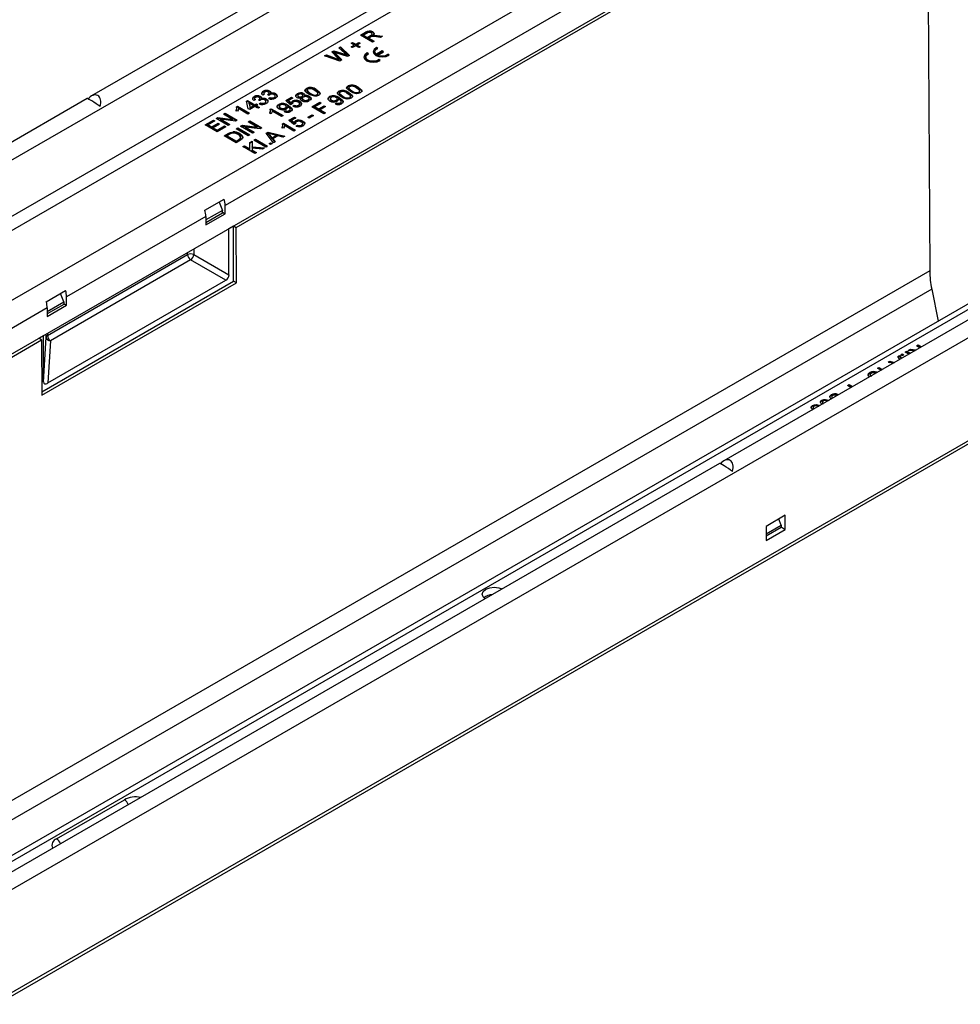
# Model space of a CAD drawing. Units: millimetres. Extents: x 56 to 3304, y 56 to 2320.
# Drawn here: x 2758 to 2975, y 1898 to 2125 of the extents above; entities that cross this region are included whole.
import ezdxf

# ---------------------------------------------------------------- set-up
doc = ezdxf.new("R2010")
doc.units = ezdxf.units.MM
doc.header["$LTSCALE"] = 8
doc.layers.add('HAURATON_PRODUCT_CONTOUR', color=7, linetype='Continuous', lineweight=25)

msp = doc.modelspace()

# ---------------------------------------------------------------- linework, layer by layer
at = {"layer": 'HAURATON_PRODUCT_CONTOUR'}
for p, q in [((2950.21, 2208.48), (2775.02, 2107.34)), ((2247.76, 1798.82), (2952.74, 2205.8)), ((2263.1, 1775.35), (2968.09, 2182.33)), ((2970.92, 2177.43), (2805.81, 2082.11)), ((2265.93, 1764.57), (2970.92, 2171.55)), ((2808.37, 2077), (2971.89, 2171.4)), ((2967.83, 2139.67), (2968.26, 2067.02)), ((2710.56, 2053.01), (2843.5, 2129.75)), ((2844.91, 2127.3), (2711.97, 2050.56)), ((3096.02, 2124.31), (2920.82, 2023.17)), ((2836.99, 2121.34), (2838.19, 2122.03)), ((2837.13, 2121.26), (2838.19, 2121.87)), ((2838.52, 2121.86), (2837.7, 2121.38)), ((2838.19, 2121.87), (2838.19, 2122.03)), ((2839.86, 2121.97), (2839.86, 2122.14)), ((3098.55, 2121.63), (2393.56, 1714.65)), ((2834.83, 2119.53), (2835.15, 2119.71)), ((2835.58, 2119.1), (2834.83, 2119.53)), ((2834.98, 2119.44), (2835.15, 2119.55)), ((2835.15, 2119.71), (2835.9, 2119.28)), ((2835.15, 2119.55), (2835.15, 2119.71)), ((2835.15, 2119.55), (2835.9, 2119.12)), ((2835.9, 2119.28), (2836.64, 2119.71)), ((2835.9, 2119.12), (2836.64, 2119.55)), ((2836.96, 2119.53), (2836.21, 2119.1)), ((2836.64, 2119.71), (2836.96, 2119.53)), ((2836.64, 2119.55), (2836.64, 2119.71)), ((2836.64, 2119.55), (2836.81, 2119.44)), ((2839.75, 2119.75), (2836.99, 2121.34)), ((2837.7, 2121.38), (2838.58, 2120.87)), ((2837.7, 2121.22), (2837.7, 2121.38)), ((2837.7, 2121.22), (2838.58, 2120.71)), ((2838.58, 2120.87), (2839.32, 2121.3)), ((2838.58, 2120.71), (2839.32, 2121.14)), ((2838.58, 2120.71), (2838.58, 2120.87)), ((2839.3, 2120.92), (2838.9, 2120.69)), ((2838.9, 2120.69), (2840.14, 2119.98)), ((2838.9, 2120.53), (2838.9, 2120.69)), ((2838.9, 2120.53), (2840, 2119.89)), ((2839.32, 2121.14), (2839.32, 2121.3)), ((2839.67, 2121.47), (2839.67, 2121.67)), ((2840.14, 2119.98), (2839.75, 2119.75)), ((2839.87, 2121.12), (2839.87, 2121.29)), ((2840.22, 2121.17), (2840.22, 2121.33)), ((2841.65, 2120.85), (2840.72, 2120.99)), ((2840.88, 2121.28), (2842.1, 2121.11)), ((2840.88, 2121.12), (2840.88, 2121.28)), ((2840.88, 2121.12), (2841.87, 2120.98)), ((2842.1, 2121.11), (2841.65, 2120.85)), ((3078.24, 2117.79), (2373.25, 1710.81)), ((3080.24, 2117.59), (2375.25, 1710.61)), ((2830.38, 2117.52), (2830.85, 2117.79)), ((2831.71, 2116.12), (2830.38, 2117.52)), ((2830.48, 2117.42), (2830.85, 2117.63)), ((2830.85, 2117.79), (2832.62, 2117.22)), ((2830.85, 2117.63), (2830.85, 2117.79)), ((2830.85, 2117.63), (2832.62, 2117.06)), ((2830.94, 2117.3), (2830.94, 2117.47)), ((2831.2, 2117.2), (2832.67, 2115.66)), ((2831.2, 2117.03), (2831.2, 2117.2)), ((2834.03, 2116.45), (2831.35, 2117.33)), ((2831.99, 2118.46), (2832.4, 2118.69)), ((2833.39, 2117.18), (2831.99, 2118.46)), ((2832.1, 2118.36), (2832.4, 2118.53)), ((2832.4, 2118.69), (2834.46, 2116.7)), ((2832.4, 2118.53), (2832.4, 2118.69)), ((2832.4, 2118.53), (2834.35, 2116.64)), ((2832.62, 2117.06), (2832.62, 2117.22)), ((2834.83, 2118.67), (2835.58, 2119.1)), ((2835.15, 2118.49), (2834.83, 2118.67)), ((2834.98, 2118.59), (2835.58, 2118.93)), ((2835.9, 2118.91), (2835.15, 2118.49)), ((2835.58, 2118.93), (2835.58, 2119.1)), ((2835.9, 2119.12), (2835.9, 2119.28)), ((2836.64, 2118.49), (2835.9, 2118.91)), ((2836.21, 2119.1), (2836.96, 2118.67)), ((2836.21, 2118.93), (2836.21, 2119.1)), ((2836.21, 2118.93), (2836.81, 2118.59)), ((2836.96, 2118.67), (2836.64, 2118.49)), ((2838.86, 2117.09), (2838.56, 2117.26)), ((2838.56, 2117.1), (2838.56, 2117.26)), ((2840.33, 2117.55), (2840.33, 2117.38)), ((2840.98, 2118.31), (2840.68, 2118.49)), ((2840.68, 2118.32), (2840.68, 2118.49)), ((2840.83, 2118.24), (2840.68, 2118.32)), ((2842.01, 2117.72), (2840.68, 2116.95)), ((2842.01, 2117.55), (2840.68, 2116.79)), ((2840.98, 2116.78), (2842.31, 2117.55)), ((2842.31, 2117.55), (2842.01, 2117.72)), ((2842.01, 2117.55), (2842.01, 2117.72)), ((2842.17, 2117.46), (2842.01, 2117.55)), ((2828.75, 2116.59), (2829.16, 2116.82)), ((2832.21, 2115.4), (2828.75, 2116.59)), ((2828.93, 2116.53), (2829.16, 2116.66)), ((2829.16, 2116.82), (2831.38, 2116.01)), ((2829.16, 2116.66), (2829.16, 2116.82)), ((2829.16, 2116.66), (2831.38, 2115.84)), ((2831.2, 2117.03), (2832.57, 2115.6)), ((2831.38, 2115.84), (2831.38, 2116.01)), ((2832.06, 2115.6), (2832.06, 2115.76)), ((2832.67, 2115.66), (2832.21, 2115.4)), ((2833.83, 2116.62), (2833.83, 2116.78)), ((2834.46, 2116.7), (2834.03, 2116.45)), ((2838.21, 2116.32), (2838.21, 2116.16)), ((2838.71, 2117.01), (2838.56, 2117.1)), ((2840.68, 2116.79), (2840.68, 2116.95)), ((2840.98, 2116.62), (2840.98, 2116.78)), ((2841.52, 2115.55), (2841.22, 2115.73)), ((2841.22, 2115.56), (2841.22, 2115.73)), ((2841.38, 2115.47), (2841.22, 2115.56)), ((2843.64, 2116.78), (2843.34, 2116.95)), ((2843.34, 2116.79), (2843.34, 2116.95)), ((2843.5, 2116.69), (2843.34, 2116.79)), ((2814.6, 2108.26), (2814.6, 2108.42)), ((2816.09, 2108.3), (2816.09, 2108.47)), ((2824.55, 2108.93), (2824.55, 2109.1)), ((2824.67, 2108.68), (2824.67, 2108.47)), ((2824.68, 2108.43), (2824.68, 2108.59)), ((2826.83, 2108.64), (2826.83, 2108.8)), ((2832.04, 2108.28), (2832.04, 2108.44)), ((2834.16, 2109.5), (2834.16, 2109.67)), ((2834.29, 2109.25), (2834.29, 2109.04)), ((2834.3, 2109), (2834.3, 2109.16)), ((2834.32, 2107.98), (2834.32, 2108.15)), ((2835.03, 2108.39), (2835.03, 2108.56)), ((2836.44, 2109.21), (2836.44, 2109.37)), ((2836.64, 2108.08), (2836.64, 2108.24)), ((2836.82, 2108.32), (2836.82, 2108.52)), ((2773.97, 2106.74), (2421.47, 1903.24)), ((2810.72, 2106.14), (2810.97, 2106.28)), ((2811.11, 2104.4), (2810.72, 2106.14)), ((2810.75, 2105.99), (2810.97, 2106.12)), ((2810.97, 2106.28), (2812.67, 2105.3)), ((2810.97, 2106.12), (2810.97, 2106.28)), ((2810.97, 2106.12), (2812.67, 2105.14)), ((2812.77, 2106.5), (2812.38, 2106.32)), ((2812.48, 2107.03), (2812.48, 2107.19)), ((2812.61, 2106.78), (2812.61, 2106.57)), ((2813.76, 2106.26), (2813.48, 2106.46)), ((2813.53, 2106.42), (2813.53, 2106.49)), ((2813.8, 2106.64), (2813.8, 2106.84)), ((2813.97, 2107.08), (2813.97, 2107.24)), ((2814.14, 2106.55), (2814.14, 2106.71)), ((2814.89, 2107.73), (2814.51, 2107.55)), ((2814.73, 2108), (2814.73, 2107.8)), ((2815.22, 2105.9), (2815.22, 2106.11)), ((2815.34, 2106.45), (2815.34, 2106.62)), ((2815.88, 2107.48), (2815.6, 2107.69)), ((2815.65, 2107.65), (2815.65, 2107.71)), ((2815.78, 2106.77), (2816.1, 2106.99)), ((2815.92, 2107.86), (2815.92, 2108.06)), ((2815.93, 2106.72), (2816.1, 2106.83)), ((2816.1, 2106.83), (2816.1, 2106.99)), ((2816.26, 2107.77), (2816.26, 2107.93)), ((2817.11, 2106.84), (2817.11, 2107.01)), ((2817.35, 2107.13), (2817.35, 2107.33)), ((2817.46, 2107.68), (2817.46, 2107.84)), ((2819.77, 2106.3), (2821.08, 2107.06)), ((2820.9, 2105.32), (2819.77, 2106.3)), ((2819.89, 2106.2), (2821.08, 2106.89)), ((2821.44, 2106.85), (2820.42, 2106.26)), ((2820.42, 2106.26), (2820.99, 2105.77)), ((2820.42, 2106.1), (2820.42, 2106.26)), ((2820.42, 2106.1), (2820.99, 2105.61)), ((2821.08, 2107.06), (2821.44, 2106.85)), ((2821.08, 2106.89), (2821.08, 2107.06)), ((2821.08, 2106.89), (2821.29, 2106.77)), ((2821.3, 2106), (2821.3, 2106.16)), ((2822.42, 2107.71), (2822.42, 2107.87)), ((2822.54, 2107.46), (2822.54, 2107.26)), ((2822.7, 2107.06), (2822.7, 2107.22)), ((2823, 2105.95), (2823, 2106.11)), ((2823.19, 2106.63), (2823.31, 2106.78)), ((2823.31, 2106.78), (2823.31, 2106.95)), ((2823.52, 2107.08), (2823.52, 2107.24)), ((2823.6, 2106.78), (2823.6, 2106.58)), ((2823.73, 2107.3), (2823.73, 2107.5)), ((2823.83, 2106.28), (2823.83, 2106.45)), ((2823.91, 2107.75), (2823.91, 2107.91)), ((2824.04, 2107.2), (2824.04, 2107.37)), ((2824.9, 2106.28), (2824.9, 2106.44)), ((2825.14, 2106.56), (2825.14, 2106.77)), ((2825.26, 2107.09), (2825.26, 2107.25)), ((2825.41, 2107.82), (2825.41, 2107.98)), ((2825.78, 2104.83), (2827.62, 2105.89)), ((2827.02, 2107.5), (2827.02, 2107.67)), ((2827.2, 2107.75), (2827.2, 2107.95)), ((2827.62, 2105.89), (2827.94, 2105.71)), ((2827.62, 2105.73), (2827.62, 2105.89)), ((2829.88, 2107.03), (2829.88, 2107.2)), ((2830.03, 2106.77), (2830.03, 2106.56)), ((2830.32, 2106.21), (2830.32, 2106.37)), ((2831.41, 2106.2), (2831.41, 2106.37)), ((2831.64, 2106.48), (2831.64, 2106.68)), ((2831.89, 2106.53), (2831.89, 2106.69)), ((2832.13, 2106.8), (2832.13, 2106.97)), ((2832.17, 2108.02), (2832.17, 2107.82)), ((2832.18, 2107.77), (2832.18, 2107.94)), ((2832.55, 2105.86), (2832.55, 2106.07)), ((2832.91, 2107.17), (2832.91, 2107.33)), ((2834.52, 2106.85), (2834.52, 2107.01)), ((2834.7, 2107.09), (2834.7, 2107.3)), ((2808.66, 2103.82), (2808.34, 2104)), ((2808.41, 2104.84), (2808.64, 2104.97)), ((2808.44, 2104.7), (2808.64, 2104.81)), ((2808.49, 2104.34), (2808.49, 2104.54)), ((2808.64, 2104.97), (2811.39, 2103.38)), ((2808.64, 2104.81), (2808.64, 2104.97)), ((2808.64, 2104.81), (2811.25, 2103.3)), ((2811.04, 2103.18), (2808.89, 2104.42)), ((2811.46, 2104.2), (2811.11, 2104.4)), ((2811.32, 2105.51), (2811.32, 2105.67)), ((2811.32, 2105.67), (2811.55, 2104.65)), ((2812.31, 2105.1), (2811.32, 2105.67)), ((2811.32, 2105.51), (2811.55, 2104.49)), ((2812.67, 2104.89), (2811.46, 2104.2)), ((2811.55, 2104.65), (2812.31, 2105.1)), ((2811.55, 2104.49), (2812.31, 2104.93)), ((2811.55, 2104.49), (2811.55, 2104.65)), ((2812.31, 2104.93), (2812.31, 2105.1)), ((2812.67, 2105.3), (2813.02, 2105.5)), ((2812.67, 2105.14), (2813.02, 2105.34)), ((2812.67, 2105.14), (2812.67, 2105.3)), ((2813.34, 2104.5), (2812.67, 2104.89)), ((2813.02, 2105.5), (2813.37, 2105.3)), ((2813.02, 2105.34), (2813.02, 2105.5)), ((2813.02, 2105.34), (2813.23, 2105.22)), ((2813.37, 2105.3), (2813.02, 2105.1)), ((2813.02, 2105.1), (2813.69, 2104.71)), ((2813.02, 2104.93), (2813.02, 2105.1)), ((2813.02, 2104.93), (2813.55, 2104.63)), ((2813.69, 2104.71), (2813.34, 2104.5)), ((2813.66, 2105.55), (2813.98, 2105.77)), ((2813.81, 2105.49), (2813.98, 2105.61)), ((2813.98, 2105.61), (2813.98, 2105.77)), ((2814.99, 2105.62), (2814.99, 2105.78)), ((2816.19, 2104.27), (2816.41, 2104.4)), ((2816.22, 2104.13), (2816.41, 2104.24)), ((2816.27, 2103.77), (2816.27, 2103.97)), ((2816.41, 2104.4), (2819.17, 2102.81)), ((2816.41, 2104.24), (2816.41, 2104.4)), ((2816.41, 2104.24), (2819.03, 2102.73)), ((2818.82, 2102.61), (2816.67, 2103.85)), ((2818.14, 2105.24), (2818.14, 2105.4)), ((2818.29, 2104.97), (2818.29, 2104.77)), ((2818.59, 2104.41), (2818.59, 2104.58)), ((2819.42, 2103.73), (2819.74, 2103.95)), ((2819.57, 2103.67), (2819.74, 2103.79)), ((2819.67, 2104.41), (2819.67, 2104.57)), ((2819.74, 2103.79), (2819.74, 2103.95)), ((2819.9, 2104.68), (2819.9, 2104.89)), ((2820.16, 2104.73), (2820.16, 2104.9)), ((2820.39, 2105.01), (2820.39, 2105.17)), ((2820.59, 2103.79), (2820.59, 2103.95)), ((2820.81, 2104.07), (2820.81, 2104.27)), ((2821.29, 2105.5), (2820.9, 2105.32)), ((2820.99, 2105.61), (2820.99, 2105.77)), ((2821.28, 2105.62), (2821.28, 2105.5)), ((2821.44, 2104.97), (2821.75, 2105.2)), ((2821.59, 2104.92), (2821.75, 2105.03)), ((2821.75, 2105.03), (2821.75, 2105.2)), ((2822.75, 2105.04), (2822.75, 2105.2)), ((2822.99, 2105.32), (2822.99, 2105.52)), ((2823.43, 2105.45), (2823.43, 2105.62)), ((2828.54, 2103.24), (2825.78, 2104.83)), ((2825.93, 2104.75), (2827.62, 2105.73)), ((2827.94, 2105.71), (2826.49, 2104.87)), ((2826.49, 2104.87), (2827.37, 2104.36)), ((2826.49, 2104.71), (2826.49, 2104.87)), ((2826.49, 2104.71), (2827.37, 2104.2)), ((2827.37, 2104.36), (2828.61, 2105.08)), ((2827.37, 2104.2), (2828.61, 2104.91)), ((2827.37, 2104.2), (2827.37, 2104.36)), ((2827.62, 2105.73), (2827.8, 2105.63)), ((2828.93, 2104.89), (2827.69, 2104.18)), ((2827.69, 2104.18), (2828.93, 2103.46)), ((2827.69, 2104.01), (2827.69, 2104.18)), ((2827.69, 2104.01), (2828.79, 2103.38)), ((2828.61, 2105.08), (2828.93, 2104.89)), ((2828.61, 2104.91), (2828.61, 2105.08)), ((2828.61, 2104.91), (2828.79, 2104.81)), ((2831.16, 2105.52), (2831.48, 2105.75)), ((2831.31, 2105.47), (2831.48, 2105.59)), ((2831.48, 2105.59), (2831.48, 2105.75)), ((2832.33, 2105.59), (2832.33, 2105.75)), ((2801.18, 2100.67), (2803.12, 2101.79)), ((2801.32, 2100.59), (2803.12, 2101.63)), ((2803.44, 2101.61), (2801.88, 2100.71)), ((2803.12, 2101.79), (2803.44, 2101.61)), ((2803.12, 2101.63), (2803.12, 2101.79)), ((2803.12, 2101.63), (2803.3, 2101.52)), ((2803.72, 2102.14), (2804.13, 2102.37)), ((2806.48, 2100.54), (2803.72, 2102.14)), ((2803.86, 2102.06), (2804.13, 2102.21)), ((2804.13, 2102.37), (2807.51, 2101.95)), ((2804.13, 2102.21), (2804.13, 2102.37)), ((2804.13, 2102.21), (2807.51, 2101.79)), ((2804.81, 2101.96), (2806.87, 2100.77)), ((2808.19, 2101.53), (2804.81, 2101.96)), ((2804.81, 2101.79), (2804.81, 2101.96)), ((2804.81, 2101.79), (2806.73, 2100.69)), ((2805.45, 2103.14), (2805.84, 2103.36)), ((2807.51, 2101.95), (2805.45, 2103.14)), ((2805.6, 2103.06), (2805.84, 2103.2)), ((2805.84, 2103.36), (2808.6, 2101.77)), ((2805.84, 2103.2), (2805.84, 2103.36)), ((2805.84, 2103.2), (2808.46, 2101.69)), ((2807.51, 2101.79), (2807.51, 2101.95)), ((2808.6, 2101.77), (2808.19, 2101.53)), ((2811.39, 2103.38), (2811.04, 2103.18)), ((2811.11, 2101.34), (2811.5, 2101.57)), ((2813.17, 2100.15), (2811.11, 2101.34)), ((2811.25, 2101.26), (2811.5, 2101.4)), ((2811.5, 2101.57), (2814.26, 2099.97)), ((2811.5, 2101.4), (2811.5, 2101.57)), ((2811.5, 2101.4), (2814.12, 2099.89)), ((2816.44, 2103.24), (2816.11, 2103.43)), ((2819.17, 2102.81), (2818.82, 2102.61)), ((2820.48, 2101.73), (2821.79, 2102.48)), ((2821.61, 2100.75), (2820.48, 2101.73)), ((2820.59, 2101.63), (2821.79, 2102.32)), ((2822.14, 2102.28), (2821.12, 2101.69)), ((2821.12, 2101.69), (2821.7, 2101.2)), ((2821.12, 2101.53), (2821.12, 2101.69)), ((2821.12, 2101.53), (2821.7, 2101.03)), ((2821.79, 2102.48), (2822.14, 2102.28)), ((2821.79, 2102.32), (2821.79, 2102.48)), ((2821.79, 2102.32), (2822, 2102.2)), ((2822, 2101.42), (2822, 2101.59)), ((2823.71, 2101.38), (2823.71, 2101.54)), ((2824.86, 2102.42), (2825.89, 2103.01)), ((2825.18, 2102.24), (2824.86, 2102.42)), ((2825.01, 2102.34), (2825.89, 2102.85)), ((2826.21, 2102.83), (2825.18, 2102.24)), ((2825.89, 2103.01), (2826.21, 2102.83)), ((2825.89, 2102.85), (2825.89, 2103.01)), ((2825.89, 2102.85), (2826.07, 2102.75)), ((2828.93, 2103.46), (2828.54, 2103.24)), ((2803.93, 2099.08), (2801.18, 2100.67)), ((2801.88, 2100.71), (2802.73, 2100.22)), ((2801.88, 2100.54), (2801.88, 2100.71)), ((2801.88, 2100.54), (2802.73, 2100.05)), ((2802.73, 2100.22), (2804.18, 2101.05)), ((2802.73, 2100.05), (2804.18, 2100.89)), ((2802.73, 2100.05), (2802.73, 2100.22)), ((2804.5, 2100.87), (2803.05, 2100.03)), ((2803.05, 2100.03), (2804, 2099.48)), ((2803.05, 2099.87), (2803.05, 2100.03)), ((2803.05, 2099.87), (2804, 2099.32)), ((2805.95, 2100.24), (2803.93, 2099.08)), ((2804, 2099.48), (2805.63, 2100.42)), ((2804, 2099.32), (2805.63, 2100.26)), ((2804, 2099.32), (2804, 2099.48)), ((2804.18, 2101.05), (2804.5, 2100.87)), ((2804.18, 2100.89), (2804.18, 2101.05)), ((2804.18, 2100.89), (2804.36, 2100.79)), ((2805.63, 2100.42), (2805.95, 2100.24)), ((2805.63, 2100.26), (2805.63, 2100.42)), ((2805.63, 2100.26), (2805.81, 2100.16)), ((2806.87, 2100.77), (2806.48, 2100.54)), ((2807.63, 2098.89), (2807.63, 2099.06)), ((2808.35, 2099.75), (2808.74, 2099.97)), ((2811.11, 2098.16), (2808.35, 2099.75)), ((2808.5, 2099.67), (2808.74, 2099.81)), ((2808.74, 2099.97), (2811.5, 2098.38)), ((2808.74, 2099.81), (2808.74, 2099.97)), ((2808.74, 2099.81), (2811.36, 2098.3)), ((2809.38, 2100.34), (2809.79, 2100.58)), ((2812.14, 2098.75), (2809.38, 2100.34)), ((2809.52, 2100.26), (2809.79, 2100.41)), ((2809.79, 2100.58), (2813.17, 2100.15)), ((2809.79, 2100.41), (2809.79, 2100.58)), ((2809.79, 2100.41), (2813.17, 2099.99)), ((2810.47, 2100.16), (2812.53, 2098.97)), ((2813.85, 2099.74), (2810.47, 2100.16)), ((2810.47, 2100), (2810.47, 2100.16)), ((2810.47, 2100), (2812.38, 2098.89)), ((2813.17, 2099.99), (2813.17, 2100.15)), ((2814.26, 2099.97), (2813.85, 2099.74)), ((2815.26, 2098.75), (2815.7, 2099.01)), ((2815.7, 2099.01), (2819.55, 2098.05)), ((2815.7, 2098.84), (2815.7, 2099.01)), ((2819.27, 2099.9), (2818.94, 2100.09)), ((2819.02, 2100.92), (2819.24, 2101.05)), ((2819.05, 2100.78), (2819.24, 2100.89)), ((2819.1, 2100.42), (2819.1, 2100.63)), ((2819.24, 2101.05), (2822, 2099.46)), ((2819.24, 2100.89), (2819.24, 2101.05)), ((2819.24, 2100.89), (2821.86, 2099.38)), ((2821.65, 2099.26), (2819.5, 2100.5)), ((2822, 2100.93), (2821.61, 2100.75)), ((2822, 2099.46), (2821.65, 2099.26)), ((2821.7, 2101.03), (2821.7, 2101.2)), ((2821.98, 2101.05), (2821.98, 2100.92)), ((2822.14, 2100.4), (2822.46, 2100.63)), ((2822.3, 2100.35), (2822.46, 2100.46)), ((2822.46, 2100.46), (2822.46, 2100.63)), ((2823.46, 2100.47), (2823.46, 2100.63)), ((2823.7, 2100.75), (2823.7, 2100.95)), ((2824.14, 2100.88), (2824.14, 2101.04)), ((3098.55, 2097.87), (2393.56, 1690.89)), ((2393.83, 1690.33), (3099.52, 2097.72)), ((2805.56, 2098.14), (2806.5, 2098.68)), ((2808.32, 2096.54), (2805.56, 2098.14)), ((2805.7, 2098.05), (2806.5, 2098.52)), ((2806.83, 2098.5), (2806.27, 2098.18)), ((2806.27, 2098.18), (2808.39, 2096.95)), ((2806.27, 2098.01), (2806.27, 2098.18)), ((2806.27, 2098.01), (2808.39, 2096.79)), ((2806.5, 2098.52), (2806.5, 2098.68)), ((2807.03, 2098.78), (2807.03, 2098.94)), ((2809.31, 2097.11), (2808.32, 2096.54)), ((2808.39, 2096.95), (2808.96, 2097.28)), ((2808.39, 2096.79), (2808.96, 2097.12)), ((2808.39, 2096.79), (2808.39, 2096.95)), ((2808.96, 2097.12), (2808.96, 2097.28)), ((2809.19, 2098.49), (2809.19, 2098.66)), ((2809.41, 2097.61), (2809.41, 2097.77)), ((2811.5, 2098.38), (2811.11, 2098.16)), ((2811.53, 2096.6), (2812.07, 2096.91)), ((2811.53, 2096.44), (2812.07, 2096.75)), ((2812.07, 2096.91), (2812.07, 2095.58)), ((2812.53, 2098.97), (2812.14, 2098.75)), ((2812.45, 2097.14), (2812.84, 2097.36)), ((2815.21, 2095.54), (2812.45, 2097.14)), ((2812.6, 2097.05), (2812.84, 2097.2)), ((2812.84, 2097.36), (2815.6, 2095.77)), ((2812.84, 2097.2), (2812.84, 2097.36)), ((2812.84, 2097.2), (2815.46, 2095.69)), ((2816.92, 2096.53), (2815.26, 2098.75)), ((2815.34, 2098.64), (2815.7, 2098.84)), ((2815.7, 2098.84), (2819.35, 2097.93)), ((2815.8, 2098.53), (2815.8, 2098.7)), ((2816.12, 2098.13), (2816.12, 2098.29)), ((2816.12, 2098.29), (2816.6, 2097.69)), ((2816.12, 2098.13), (2816.6, 2097.53)), ((2817.54, 2098.23), (2816.55, 2098.5)), ((2816.6, 2097.69), (2817.54, 2098.23)), ((2816.6, 2097.53), (2817.54, 2098.07)), ((2816.6, 2097.53), (2816.6, 2097.69)), ((2817.97, 2098.12), (2816.8, 2097.44)), ((2816.8, 2097.44), (2817.33, 2096.77)), ((2816.8, 2097.28), (2816.8, 2097.44)), ((2816.8, 2097.28), (2817.24, 2096.72)), ((2817.33, 2096.77), (2816.92, 2096.53)), ((2817.54, 2098.07), (2817.54, 2098.23)), ((2819.14, 2097.81), (2817.97, 2098.12)), ((2819.55, 2098.05), (2819.14, 2097.81)), ((2809.87, 2095.65), (2810.26, 2095.87)), ((2812.63, 2094.05), (2809.87, 2095.65)), ((2810.02, 2095.56), (2810.26, 2095.71)), ((2810.26, 2095.87), (2811.53, 2095.14)), ((2810.26, 2095.71), (2810.26, 2095.87)), ((2810.26, 2095.71), (2811.53, 2094.97)), ((2811.53, 2095.14), (2811.53, 2096.6)), ((2811.53, 2094.97), (2811.53, 2095.14)), ((2812.07, 2095.58), (2814.89, 2095.36)), ((2812.07, 2095.42), (2812.07, 2095.58)), ((2812.07, 2095.42), (2814.65, 2095.22)), ((2812.07, 2095.3), (2812.07, 2094.83)), ((2814.42, 2095.08), (2812.07, 2095.3)), ((2812.07, 2094.83), (2813.02, 2094.28)), ((2812.07, 2094.67), (2812.07, 2094.83)), ((2812.07, 2094.67), (2812.88, 2094.2)), ((2814.89, 2095.36), (2814.42, 2095.08)), ((2815.6, 2095.77), (2815.21, 2095.54)), ((2815.92, 2096.36), (2816.27, 2096.56)), ((2816.27, 2096.16), (2815.92, 2096.36)), ((2816.06, 2096.28), (2816.27, 2096.4)), ((2816.27, 2096.56), (2816.63, 2096.36)), ((2816.27, 2096.4), (2816.27, 2096.56)), ((2816.27, 2096.4), (2816.49, 2096.28)), ((2816.63, 2096.36), (2816.27, 2096.16)), ((2813.02, 2094.28), (2812.63, 2094.05)), ((2801.12, 2080.98), (2805.57, 2083.56)), ((2805.17, 2080.93), (2801.35, 2078.73)), ((2804.39, 2082.88), (2805.17, 2080.93)), ((2805.2, 2080.37), (2805.17, 2080.93)), ((2805.81, 2080.15), (2805.81, 2082.11)), ((2801.35, 2079.54), (2769.25, 2061.01)), ((2801.35, 2078.15), (2805.2, 2080.37)), ((2801.35, 2077.58), (2805.81, 2080.15)), ((2801.35, 2079.54), (2801.35, 2077.58)), ((2805.19, 2080.51), (2805.81, 2080.15)), ((2806.69, 2076.74), (2807.75, 2077.36)), ((2806.69, 2066.05), (2806.69, 2076.74)), ((2807.75, 2077.36), (2808.37, 2077)), ((2807.75, 2064.62), (2807.75, 2077.36)), ((2808.45, 2064.22), (2808.37, 2077)), ((2798.56, 2072.05), (2798.56, 2070.74)), ((2764.83, 2052.09), (2797.15, 2070.74)), ((2797.85, 2069.52), (2765.54, 2050.86)), ((2797.15, 2070.74), (2797.15, 2071.23)), ((2805.98, 2064.82), (2797.85, 2069.52)), ((2798.56, 2070.74), (2806.69, 2066.05)), ((2968.26, 2067.02), (2271.06, 1664.53)), ((2968.72, 2062.76), (2271.51, 1660.27)), ((2763.54, 2039.1), (2807.75, 2064.62)), ((2763.55, 2038.3), (2808.45, 2064.22)), ((2764.95, 2041.13), (2805.98, 2064.82)), ((2808.45, 2064.22), (2807.75, 2064.62)), ((2968.72, 2062.76), (2970.19, 2055.41)), ((2764.56, 2059.88), (2769.01, 2062.45)), ((2768.62, 2059.83), (2767.84, 2061.77)), ((2769.25, 2059.05), (2769.25, 2061.01)), ((2764.8, 2058.44), (2452.25, 1878.01)), ((2764.8, 2057.62), (2768.62, 2059.83)), ((2768.64, 2059.27), (2764.8, 2057.05)), ((2764.8, 2056.48), (2769.25, 2059.05)), ((2764.8, 2058.44), (2764.8, 2056.48)), ((2768.62, 2059.83), (2768.64, 2059.27)), ((2768.64, 2059.41), (2769.25, 2059.05)), ((2762.85, 2051.44), (2763.91, 2052.05)), ((2763.47, 2051.08), (2762.85, 2051.44)), ((2763.91, 2041.35), (2763.91, 2052.05)), ((2763.91, 2041.35), (2764.54, 2051.7)), ((2764.54, 2051.7), (2764.54, 2052.41)), ((2764.83, 2052.58), (2764.83, 2052.09)), ((2454.82, 1872.9), (2763.47, 2051.08)), ((2763.47, 2051.08), (2763.55, 2038.3)), ((2765.54, 2050.86), (2764.95, 2041.13)), ((2965.19, 2049.7), (2965.58, 2049.93)), ((2965.99, 2049.24), (2965.19, 2049.7)), ((2965.33, 2049.62), (2965.58, 2049.76)), ((2965.58, 2049.93), (2966.38, 2049.47)), ((2965.58, 2049.76), (2965.58, 2049.93)), ((2965.58, 2049.76), (2966.23, 2049.39)), ((2960.88, 2047.21), (2961.29, 2047.45)), ((2961.38, 2046.58), (2960.88, 2047.21)), ((2960.97, 2047.1), (2961.29, 2047.29)), ((2961.29, 2047.45), (2961.77, 2046.81)), ((2961.29, 2047.29), (2961.29, 2047.45)), ((2961.29, 2047.29), (2961.68, 2046.76)), ((2961.58, 2047.62), (2961.94, 2047.83)), ((2961.94, 2047.42), (2961.58, 2047.62)), ((2961.73, 2047.54), (2961.94, 2047.66)), ((2961.94, 2047.83), (2962.29, 2047.62)), ((2961.94, 2047.66), (2961.94, 2047.83)), ((2961.94, 2047.66), (2962.15, 2047.54)), ((2962.29, 2047.62), (2961.94, 2047.42)), ((2962.61, 2048.21), (2963, 2048.44)), ((2963.41, 2047.75), (2962.61, 2048.21)), ((2962.75, 2048.13), (2963, 2048.27)), ((2963, 2048.44), (2963.79, 2047.98)), ((2963, 2048.27), (2963, 2048.44)), ((2963, 2048.27), (2963.65, 2047.9)), ((2963.32, 2048.62), (2963.79, 2048.9)), ((2964.72, 2048.51), (2963.32, 2048.62)), ((2963.57, 2048.6), (2963.79, 2048.73)), ((2963.79, 2048.9), (2965.17, 2048.77)), ((2963.79, 2048.73), (2963.79, 2048.9)), ((2963.79, 2048.73), (2964.93, 2048.63)), ((2956.21, 2044.52), (2956.56, 2044.72)), ((2957.01, 2044.06), (2956.21, 2044.52)), ((2956.35, 2044.44), (2956.56, 2044.56)), ((2956.56, 2044.72), (2957.36, 2044.26)), ((2956.56, 2044.56), (2956.56, 2044.72)), ((2956.56, 2044.56), (2957.22, 2044.18)), ((2958.66, 2045.93), (2959.07, 2046.17)), ((2959.77, 2045.66), (2958.66, 2045.93)), ((2958.86, 2045.88), (2959.07, 2046.01)), ((2959.07, 2046.17), (2960.16, 2045.88)), ((2959.07, 2046.01), (2959.07, 2046.17)), ((2959.07, 2046.01), (2959.97, 2045.77)), ((2954.15, 2043.13), (2954.43, 2043.37)), ((2954.43, 2043.37), (2954.43, 2043.53)), ((2954.52, 2043.07), (2954.52, 2042.87)), ((2956.07, 2043.58), (2955.75, 2043.36)), ((2949.28, 2040.52), (2949.67, 2040.74)), ((2950.08, 2040.06), (2949.28, 2040.52)), ((2949.42, 2040.44), (2949.67, 2040.58)), ((2949.67, 2040.74), (2950.47, 2040.28)), ((2949.67, 2040.58), (2949.67, 2040.74)), ((2949.67, 2040.58), (2950.32, 2040.2)), ((2945.58, 2038.26), (2945.58, 2038.43)), ((2945.66, 2037.96), (2945.66, 2037.75)), ((2947.05, 2038.46), (2946.73, 2038.23)), ((2941.25, 2035.76), (2941.25, 2035.93)), ((2941.39, 2035.5), (2941.39, 2035.3)), ((2942.14, 2036.13), (2942.92, 2035.92)), ((2942.14, 2035.96), (2942.14, 2036.13)), ((2942.14, 2035.96), (2942.72, 2035.81)), ((2943.38, 2036.99), (2943.38, 2037.15)), ((2943.51, 2036.72), (2943.51, 2036.52)), ((2944.26, 2037.35), (2945.04, 2037.15)), ((2944.26, 2037.19), (2944.26, 2037.35)), ((2944.26, 2037.19), (2944.84, 2037.04)), ((2919.77, 2022.56), (2567.27, 1819.07)), ((2934.96, 2010.62), (2930.51, 2008.05)), ((2934.96, 2007.35), (2934.96, 2010.62)), ((2930.51, 2006.33), (2933.97, 2008.33)), ((2933.97, 2008.33), (2933.44, 2009.74)), ((2933.55, 2009.45), (2933.55, 2009.8)), ((2933.97, 2008.33), (2934, 2007.77)), ((2930.51, 2008.05), (2930.51, 2004.78)), ((2934, 2007.77), (2930.51, 2005.76)), ((2930.51, 2004.78), (2934.96, 2007.35)), ((2933.99, 2007.91), (2934.96, 2007.35)), ((2766.94, 1935.96), (2782.57, 1944.99))]:
    msp.add_line(p, q, dxfattribs=at)
at = {"layer": 'HAURATON_PRODUCT_CONTOUR', "flags": 128}
for points in [[(2839.32, 2121.3), (2839.54, 2121.45), (2839.67, 2121.63), (2839.62, 2121.78), (2839.48, 2121.91)], [(2839.86, 2122.14), (2840.11, 2121.92), (2840.16, 2121.66), (2839.87, 2121.29)], [(2839.86, 2121.97), (2840.11, 2121.76), (2840.15, 2121.56)], [(2839.5, 2121.02), (2839.39, 2120.97), (2839.3, 2120.92)], [(2839.32, 2121.14), (2839.54, 2121.29), (2839.67, 2121.47), (2839.66, 2121.49)], [(2839.87, 2121.29), (2840.06, 2121.32), (2840.22, 2121.33)], [(2839.87, 2121.12), (2840.06, 2121.16), (2840.22, 2121.17)], [(2840.22, 2121.33), (2840.59, 2121.32), (2840.88, 2121.28)], [(2840.22, 2121.17), (2840.59, 2121.16), (2840.88, 2121.12)], [(2830.94, 2117.47), (2831.09, 2117.32), (2831.2, 2117.2)], [(2831.35, 2117.33), (2831.12, 2117.41), (2830.94, 2117.47)], [(2830.94, 2117.3), (2831.09, 2117.15), (2831.2, 2117.03)], [(2832.62, 2117.22), (2833.31, 2116.98), (2833.83, 2116.78)], [(2833.83, 2116.78), (2833.58, 2117), (2833.39, 2117.18)], [(2838.56, 2117.26), (2838.02, 2116.87), (2837.79, 2116.38), (2837.93, 2115.89), (2838.41, 2115.46), (2839.14, 2115.19), (2840, 2115.11), (2840.84, 2115.24), (2841.52, 2115.55)], [(2840.68, 2118.49), (2840.14, 2118.09), (2839.91, 2117.61), (2840.05, 2117.11), (2840.53, 2116.69), (2841.26, 2116.42), (2842.12, 2116.34), (2842.96, 2116.46), (2843.64, 2116.78)], [(2840.68, 2118.32), (2840.14, 2117.93), (2839.92, 2117.46)], [(2840.68, 2116.95), (2840.51, 2117.11), (2840.39, 2117.29), (2840.34, 2117.48), (2840.35, 2117.67), (2840.42, 2117.85), (2840.55, 2118.03), (2840.74, 2118.18), (2840.98, 2118.31)], [(2831.38, 2116.01), (2831.76, 2115.87), (2832.06, 2115.76)], [(2831.38, 2115.84), (2831.76, 2115.71), (2832.06, 2115.6)], [(2832.06, 2115.76), (2831.87, 2115.96), (2831.71, 2116.12)], [(2832.62, 2117.06), (2833.31, 2116.82), (2833.83, 2116.62)], [(2838.56, 2117.1), (2838.02, 2116.71), (2837.8, 2116.24)], [(2841.22, 2115.73), (2840.68, 2115.46), (2840, 2115.35), (2839.3, 2115.41), (2838.7, 2115.64), (2838.32, 2115.98), (2838.21, 2116.38), (2838.41, 2116.78), (2838.86, 2117.09)], [(2841.22, 2115.56), (2840.68, 2115.3), (2840, 2115.19), (2839.3, 2115.25), (2838.7, 2115.47), (2838.32, 2115.82), (2838.21, 2116.16)], [(2814.51, 2107.55), (2814.3, 2107.79), (2814.27, 2108.05), (2814.38, 2108.25), (2814.6, 2108.42)], [(2814.28, 2107.8), (2814.27, 2107.89), (2814.38, 2108.09), (2814.6, 2108.26)], [(2814.93, 2108.24), (2814.78, 2108.11), (2814.73, 2107.96), (2814.79, 2107.84), (2814.89, 2107.73)], [(2815.65, 2107.71), (2815.83, 2107.85), (2815.92, 2108.01), (2815.88, 2108.15), (2815.75, 2108.26)], [(2816.09, 2108.47), (2816.25, 2108.34), (2816.33, 2108.18), (2816.26, 2107.93)], [(2816.09, 2108.3), (2816.25, 2108.17), (2816.3, 2108.08)], [(2825.06, 2107.78), (2824.29, 2108.4), (2824.21, 2108.58), (2824.22, 2108.77), (2824.34, 2108.95), (2824.55, 2109.1)], [(2824.86, 2108.91), (2824.69, 2108.74), (2824.68, 2108.59)], [(2824.68, 2108.59), (2825.03, 2108.23), (2825.41, 2107.98)], [(2824.68, 2108.43), (2825.03, 2108.06), (2825.41, 2107.82)], [(2827.02, 2107.67), (2827.15, 2107.78), (2827.2, 2107.91), (2827.17, 2108.05), (2827.08, 2108.17), (2826.47, 2108.6)], [(2826.83, 2108.8), (2827.6, 2108.18), (2827.68, 2108), (2827.67, 2107.81), (2827.54, 2107.63), (2827.34, 2107.48)], [(2826.83, 2108.64), (2827.6, 2108.02), (2827.68, 2107.84), (2827.67, 2107.76)], [(2832.56, 2107.13), (2831.78, 2107.74), (2831.7, 2107.93), (2831.71, 2108.12), (2831.84, 2108.29), (2832.04, 2108.44)], [(2832.36, 2108.26), (2832.19, 2108.09), (2832.18, 2107.94)], [(2834.68, 2108.35), (2833.91, 2108.97), (2833.82, 2109.15), (2833.84, 2109.34), (2833.96, 2109.52), (2834.16, 2109.67)], [(2834.48, 2109.48), (2834.31, 2109.31), (2834.3, 2109.16)], [(2834.3, 2109.16), (2834.65, 2108.8), (2835.03, 2108.56)], [(2834.3, 2109), (2834.65, 2108.64), (2835.03, 2108.39)], [(2834.32, 2108.15), (2835.09, 2107.53), (2835.17, 2107.35), (2835.16, 2107.16), (2835.04, 2106.98), (2834.83, 2106.83)], [(2836.07, 2107.85), (2835.23, 2108.07), (2834.68, 2108.35)], [(2836.64, 2108.24), (2836.77, 2108.35), (2836.82, 2108.49), (2836.79, 2108.62), (2836.69, 2108.75), (2836.09, 2109.17)], [(2836.44, 2109.37), (2837.21, 2108.76), (2837.3, 2108.57), (2837.28, 2108.38), (2837.16, 2108.21), (2836.96, 2108.06)], [(2836.44, 2109.21), (2837.21, 2108.59), (2837.3, 2108.41), (2837.29, 2108.33)], [(2836.64, 2108.08), (2836.77, 2108.19), (2836.82, 2108.32), (2836.81, 2108.34)], [(2812.38, 2106.32), (2812.18, 2106.56), (2812.15, 2106.83), (2812.26, 2107.03), (2812.48, 2107.19)], [(2812.16, 2106.57), (2812.15, 2106.66), (2812.26, 2106.86), (2812.48, 2107.03)], [(2812.81, 2107.02), (2812.66, 2106.89), (2812.61, 2106.73), (2812.67, 2106.61), (2812.77, 2106.5)], [(2812.62, 2106.59), (2812.61, 2106.57), (2812.66, 2106.45)], [(2813.48, 2106.46), (2813.51, 2106.48), (2813.53, 2106.49)], [(2813.53, 2106.49), (2813.71, 2106.63), (2813.8, 2106.79), (2813.76, 2106.92), (2813.63, 2107.03)], [(2813.6, 2106.38), (2813.71, 2106.46), (2813.8, 2106.63), (2813.79, 2106.65)], [(2813.95, 2106.41), (2813.84, 2106.33), (2813.76, 2106.26)], [(2813.97, 2107.24), (2814.13, 2107.11), (2814.2, 2106.96), (2814.14, 2106.71)], [(2813.97, 2107.08), (2814.13, 2106.95), (2814.18, 2106.85)], [(2814.74, 2107.82), (2814.73, 2107.79), (2814.79, 2107.68)], [(2814.99, 2105.78), (2815.18, 2105.95), (2815.22, 2106.14), (2815.14, 2106.29), (2814.98, 2106.41)], [(2814.99, 2105.62), (2815.18, 2105.78), (2815.21, 2105.93)], [(2815.34, 2106.62), (2815.63, 2106.35), (2815.68, 2106.03), (2815.55, 2105.79), (2815.29, 2105.59)], [(2815.34, 2106.45), (2815.63, 2106.18), (2815.67, 2105.96)], [(2815.6, 2107.69), (2815.63, 2107.7), (2815.65, 2107.71)], [(2815.72, 2107.6), (2815.83, 2107.69), (2815.92, 2107.85), (2815.91, 2107.88)], [(2816.07, 2107.64), (2815.96, 2107.55), (2815.88, 2107.48)], [(2817.11, 2107.01), (2817.3, 2107.17), (2817.34, 2107.37), (2817.26, 2107.51), (2817.1, 2107.64)], [(2817.11, 2106.84), (2817.3, 2107.01), (2817.33, 2107.15)], [(2817.46, 2107.84), (2817.75, 2107.57), (2817.8, 2107.26), (2817.67, 2107.02), (2817.41, 2106.82)], [(2817.46, 2107.68), (2817.75, 2107.41), (2817.79, 2107.18)], [(2820.99, 2105.77), (2821.1, 2106), (2821.3, 2106.16)], [(2820.99, 2105.61), (2821.1, 2105.84), (2821.3, 2106)], [(2822.34, 2107.02), (2822.1, 2107.25), (2822.07, 2107.51), (2822.2, 2107.7), (2822.42, 2107.87)], [(2822.08, 2107.25), (2822.07, 2107.35), (2822.2, 2107.54), (2822.42, 2107.71)], [(2822.74, 2107.69), (2822.59, 2107.57), (2822.54, 2107.43), (2822.59, 2107.32), (2822.7, 2107.22)], [(2822.55, 2107.28), (2822.54, 2107.27), (2822.59, 2107.16), (2822.7, 2107.06)], [(2822.75, 2105.2), (2822.96, 2105.39), (2822.97, 2105.6), (2822.85, 2105.76), (2822.67, 2105.9)], [(2823, 2106.11), (2823.32, 2105.85), (2823.43, 2105.62)], [(2823, 2105.95), (2823.32, 2105.69), (2823.43, 2105.45)], [(2823.49, 2106.24), (2823.26, 2106.41), (2823.16, 2106.62), (2823.19, 2106.79), (2823.31, 2106.95)], [(2823.52, 2107.24), (2823.67, 2107.36), (2823.72, 2107.5), (2823.68, 2107.61), (2823.56, 2107.7)], [(2823.52, 2107.08), (2823.67, 2107.2), (2823.72, 2107.32)], [(2823.83, 2107.05), (2823.65, 2106.9), (2823.6, 2106.71), (2823.68, 2106.57), (2823.83, 2106.45)], [(2823.61, 2106.59), (2823.6, 2106.55), (2823.68, 2106.4), (2823.83, 2106.28)], [(2823.91, 2107.91), (2824.07, 2107.78), (2824.14, 2107.62), (2824.04, 2107.37)], [(2823.91, 2107.75), (2824.07, 2107.62), (2824.11, 2107.54)], [(2824.9, 2106.44), (2825.09, 2106.6), (2825.14, 2106.79), (2825.06, 2106.93), (2824.91, 2107.05)], [(2824.9, 2106.28), (2825.09, 2106.44), (2825.13, 2106.58)], [(2826.46, 2107.28), (2825.61, 2107.5), (2825.06, 2107.78)], [(2825.26, 2107.25), (2825.55, 2106.99), (2825.61, 2106.69), (2825.47, 2106.45), (2825.22, 2106.26)], [(2825.26, 2107.09), (2825.55, 2106.83), (2825.59, 2106.61)], [(2827.34, 2107.48), (2826.88, 2107.31), (2826.46, 2107.28)], [(2827.02, 2107.5), (2827.15, 2107.62), (2827.2, 2107.75), (2827.2, 2107.77)], [(2829.95, 2106.18), (2829.63, 2106.44), (2829.53, 2106.75), (2829.63, 2106.99), (2829.88, 2107.2)], [(2829.54, 2106.56), (2829.53, 2106.59), (2829.63, 2106.83), (2829.88, 2107.03)], [(2830.25, 2107.04), (2830.06, 2106.87), (2830.05, 2106.66), (2830.15, 2106.5), (2830.32, 2106.37)], [(2830.05, 2106.58), (2830.05, 2106.49), (2830.15, 2106.34), (2830.32, 2106.21)], [(2831.41, 2106.37), (2831.6, 2106.53), (2831.63, 2106.73), (2831.53, 2106.88), (2831.36, 2107)], [(2831.41, 2106.2), (2831.6, 2106.37), (2831.62, 2106.5)], [(2831.89, 2106.69), (2831.87, 2106.35), (2831.62, 2106.12)], [(2831.96, 2106.65), (2831.92, 2106.68), (2831.89, 2106.69)], [(2832.33, 2105.75), (2832.46, 2105.85), (2832.54, 2105.98), (2832.54, 2106.11), (2832.47, 2106.23), (2831.96, 2106.65)], [(2832.13, 2106.97), (2832.93, 2106.31), (2833, 2106.11), (2832.97, 2105.9), (2832.84, 2105.72), (2832.63, 2105.56)], [(2832.13, 2106.8), (2832.93, 2106.14), (2833, 2105.94), (2832.99, 2105.89)], [(2832.18, 2107.94), (2832.53, 2107.57), (2832.91, 2107.33)], [(2832.18, 2107.77), (2832.53, 2107.41), (2832.91, 2107.17)], [(2833.95, 2106.63), (2833.11, 2106.85), (2832.56, 2107.13)], [(2834.83, 2106.83), (2834.38, 2106.66), (2833.95, 2106.63)], [(2834.52, 2107.01), (2834.65, 2107.13), (2834.7, 2107.26), (2834.67, 2107.4), (2834.57, 2107.52), (2833.97, 2107.94)], [(2834.32, 2107.98), (2835.09, 2107.37), (2835.17, 2107.18), (2835.17, 2107.11)], [(2834.52, 2106.85), (2834.65, 2106.96), (2834.7, 2107.1), (2834.69, 2107.11)], [(2836.96, 2108.06), (2836.5, 2107.88), (2836.07, 2107.85)], [(2808.34, 2104), (2808.49, 2104.47), (2808.41, 2104.84)], [(2808.34, 2103.84), (2808.49, 2104.31), (2808.48, 2104.36)], [(2808.89, 2104.42), (2808.81, 2104.08), (2808.66, 2103.82)], [(2816.11, 2103.43), (2816.27, 2103.9), (2816.19, 2104.27)], [(2816.11, 2103.27), (2816.27, 2103.74), (2816.26, 2103.79)], [(2816.67, 2103.85), (2816.59, 2103.5), (2816.44, 2103.24)], [(2818.21, 2104.38), (2817.89, 2104.64), (2817.79, 2104.95), (2817.89, 2105.2), (2818.14, 2105.4)], [(2817.8, 2104.76), (2817.79, 2104.79), (2817.89, 2105.03), (2818.14, 2105.24)], [(2818.52, 2105.25), (2818.33, 2105.07), (2818.31, 2104.86), (2818.41, 2104.71), (2818.59, 2104.58)], [(2818.32, 2104.79), (2818.31, 2104.7), (2818.41, 2104.54), (2818.59, 2104.41)], [(2819.67, 2104.57), (2819.86, 2104.74), (2819.89, 2104.94), (2819.79, 2105.08), (2819.62, 2105.2)], [(2819.67, 2104.41), (2819.86, 2104.57), (2819.88, 2104.7)], [(2820.16, 2104.9), (2820.13, 2104.55), (2819.88, 2104.32)], [(2820.22, 2104.86), (2820.19, 2104.88), (2820.16, 2104.9)], [(2820.59, 2103.95), (2820.72, 2104.06), (2820.8, 2104.18), (2820.8, 2104.31), (2820.73, 2104.43), (2820.22, 2104.86)], [(2820.39, 2105.17), (2821.19, 2104.51), (2821.26, 2104.31), (2821.23, 2104.11), (2821.1, 2103.92), (2820.89, 2103.76)], [(2820.39, 2105.01), (2821.19, 2104.35), (2821.26, 2104.15), (2821.25, 2104.1)], [(2822.75, 2105.04), (2822.96, 2105.22), (2822.96, 2105.34)], [(2823.43, 2105.62), (2823.36, 2105.26), (2823.07, 2105.02)], [(2821.7, 2101.2), (2821.81, 2101.43), (2822, 2101.59)], [(2821.7, 2101.03), (2821.81, 2101.27), (2822, 2101.42)], [(2823.46, 2100.63), (2823.66, 2100.82), (2823.68, 2101.03), (2823.56, 2101.19), (2823.37, 2101.32)], [(2823.71, 2101.54), (2824.02, 2101.28), (2824.14, 2101.04)], [(2823.71, 2101.38), (2824.02, 2101.12), (2824.14, 2100.88)], [(2807.03, 2098.94), (2807.35, 2099.03), (2807.63, 2099.06)], [(2818.94, 2100.09), (2819.09, 2100.55), (2819.02, 2100.92)], [(2818.94, 2099.92), (2819.09, 2100.39), (2819.08, 2100.44)], [(2819.5, 2100.5), (2819.41, 2100.16), (2819.27, 2099.9)], [(2823.46, 2100.47), (2823.66, 2100.65), (2823.67, 2100.77)], [(2824.14, 2101.04), (2824.06, 2100.68), (2823.78, 2100.45)], [(2806.5, 2098.68), (2806.79, 2098.83), (2807.03, 2098.94)], [(2806.5, 2098.52), (2806.79, 2098.67), (2807.03, 2098.78)], [(2807.34, 2098.73), (2807.04, 2098.61), (2806.83, 2098.5)], [(2807.03, 2098.78), (2807.35, 2098.86), (2807.63, 2098.89)], [(2809.41, 2097.77), (2809.17, 2098.17), (2808.79, 2098.43)], [(2808.96, 2097.28), (2809.3, 2097.53), (2809.41, 2097.77)], [(2808.96, 2097.12), (2809.3, 2097.37), (2809.41, 2097.61)], [(2809.19, 2098.66), (2809.7, 2098.26), (2809.91, 2097.79), (2809.72, 2097.42), (2809.31, 2097.11)], [(2809.19, 2098.49), (2809.7, 2098.1), (2809.9, 2097.63)], [(2815.8, 2098.7), (2816, 2098.48), (2816.12, 2098.29)], [(2816.55, 2098.5), (2816.13, 2098.61), (2815.8, 2098.7)], [(2815.8, 2098.53), (2816, 2098.31), (2816.12, 2098.13)], [(2954.07, 2042.94), (2954.15, 2043.3), (2954.43, 2043.53)], [(2954.38, 2042.54), (2954.19, 2042.7), (2954.07, 2042.94)], [(2954.75, 2043.35), (2954.55, 2043.17), (2954.54, 2042.95), (2954.65, 2042.79), (2954.84, 2042.66)], [(2954.54, 2042.89), (2954.54, 2042.79), (2954.61, 2042.68)], [(2945.56, 2037.45), (2945.28, 2037.68), (2945.21, 2037.88), (2945.24, 2038.08), (2945.37, 2038.27), (2945.58, 2038.43)], [(2945.88, 2038.23), (2945.75, 2038.13), (2945.67, 2038.01), (2945.67, 2037.88), (2945.74, 2037.75), (2945.88, 2037.64)], [(2945.67, 2037.77), (2945.67, 2037.71), (2945.74, 2037.59), (2945.76, 2037.57)], [(2941.37, 2034.92), (2941, 2035.23), (2940.91, 2035.41), (2940.93, 2035.6), (2941.05, 2035.78), (2941.25, 2035.93)], [(2941.25, 2035.93), (2941.71, 2036.1), (2942.14, 2036.13)], [(2941.25, 2035.76), (2941.71, 2035.94), (2942.14, 2035.96)], [(2941.57, 2035.74), (2941.44, 2035.63), (2941.39, 2035.5), (2941.42, 2035.36), (2941.52, 2035.24), (2941.61, 2035.17)], [(2943.49, 2036.15), (2943.12, 2036.45), (2943.04, 2036.63), (2943.05, 2036.82), (2943.17, 2037), (2943.38, 2037.15)], [(2943.38, 2037.15), (2943.83, 2037.32), (2944.26, 2037.35)], [(2943.38, 2036.99), (2943.83, 2037.16), (2944.26, 2037.19)], [(2943.69, 2036.97), (2943.56, 2036.85), (2943.51, 2036.72), (2943.54, 2036.58), (2943.64, 2036.46), (2943.73, 2036.4)], [(2943.52, 2036.54), (2943.54, 2036.42), (2943.61, 2036.33)], [(2941.4, 2035.32), (2941.42, 2035.2), (2941.49, 2035.1)], [(2865.73, 1991.36), (2865.28, 1991.81), (2865.09, 1992.41), (2865.31, 1993.02), (2865.91, 1993.53), (2866.8, 1993.88), (2867.85, 1994.01), (2868.91, 1993.9), (2869.67, 1993.64)]]:
    msp.add_lwpolyline(points, dxfattribs=at)
at = {"layer": 'HAURATON_PRODUCT_CONTOUR'}
for centre, radius, start, end in [((2839.11, 2120.74), 1.59, 61.8073, 125.3681), ((2839.11, 2120.58), 1.59, 61.8073, 125.3681), ((2839.04, 2121.09), 0.931, 62.1253, 123.9524), ((2840.04, 2118.55), 2.53, 74.3016, 102.2586), ((2841.08, 2117.42), 0.747, 183.1306, 238.2395), ((2842, 2119.11), 2.54, 246.4728, 301.8469), ((2842, 2118.95), 2.54, 246.4728, 301.8469), ((2815.39, 2107.05), 1.58, 63.7909, 119.9225), ((2815.39, 2106.89), 1.58, 63.7909, 119.9225), ((2815.35, 2107.51), 0.847, 62.2892, 119.775), ((2824.7, 2108.47), 0.485, 108.0605, 177.6075), ((2825.45, 2107.14), 2.16, 50.3849, 114.8019), ((2825.45, 2106.97), 2.16, 50.3849, 114.8019), ((2825.42, 2107.48), 1.53, 46.5494, 111.4039), ((2832.19, 2107.82), 0.485, 108.0605, 177.6075), ((2832.95, 2106.48), 2.16, 50.3849, 114.8019), ((2832.95, 2106.32), 2.16, 50.3849, 114.8019), ((2832.92, 2106.83), 1.53, 46.5494, 111.4039), ((2834.31, 2109.04), 0.485, 108.0605, 177.6075), ((2835.07, 2107.71), 2.16, 50.3849, 114.8019), ((2835.07, 2107.55), 2.16, 50.3849, 114.8019), ((2835.04, 2108.06), 1.53, 46.5494, 111.4039), ((2836.08, 2109.67), 1.54, 226.6538, 291.0948), ((2836.08, 2109.51), 1.54, 226.6538, 291.0948), ((2813.27, 2105.83), 1.58, 63.7909, 119.9225), ((2813.27, 2105.66), 1.58, 63.7909, 119.9225), ((2813.23, 2106.28), 0.847, 62.2892, 119.775), ((2814.47, 2105.47), 1.07, 61.3952, 118.8531), ((2814.64, 2105.37), 1.43, 60.6001, 110.4473), ((2814.64, 2105.21), 1.43, 60.6001, 110.4473), ((2816.55, 2108.41), 1.81, 244.775, 298.4636), ((2816.59, 2106.7), 1.07, 61.3952, 118.8531), ((2816.59, 2108.01), 1.12, 243.9871, 297.4572), ((2816.59, 2107.84), 1.12, 243.9871, 297.4572), ((2816.76, 2106.6), 1.43, 60.6001, 110.4473), ((2816.76, 2106.44), 1.43, 60.6001, 110.4473), ((2821.64, 2105.59), 0.352, 109.5154, 193.7323), ((2822.1, 2104.56), 1.8, 60.0767, 116.682), ((2822.1, 2104.39), 1.8, 60.0767, 116.682), ((2822.07, 2104.95), 1.12, 57.8939, 119.6894), ((2822.92, 2108.11), 1.23, 242.3123, 288.6769), ((2823.2, 2106.53), 1.55, 63.0592, 120.4059), ((2823.2, 2106.37), 1.55, 63.0592, 120.4059), ((2823.1, 2107.95), 0.827, 241.1838, 301.1153), ((2823.1, 2107.79), 0.827, 241.1838, 301.1153), ((2823.17, 2106.96), 0.841, 61.9821, 120.3356), ((2824.33, 2107.82), 1.79, 241.7893, 299.6037), ((2824.37, 2106.1), 1.09, 60.6959, 119.4402), ((2824.37, 2107.4), 1.09, 240.5872, 299.2418), ((2824.37, 2107.23), 1.09, 240.5872, 299.2418), ((2824.52, 2105.86), 1.58, 61.8028, 107.6937), ((2824.52, 2105.7), 1.58, 61.8028, 107.6937), ((2826.47, 2109.1), 1.54, 226.6538, 291.0948), ((2826.47, 2108.94), 1.54, 226.6538, 291.0948), ((2830.81, 2105.22), 2.18, 52.9851, 115.258), ((2830.81, 2105.06), 2.18, 52.9851, 115.258), ((2830.84, 2107.69), 1.76, 239.5131, 296.3323), ((2830.77, 2106.05), 1.12, 58.1686, 117.3661), ((2830.88, 2107.33), 1.1, 240.0466, 299.1135), ((2830.88, 2107.17), 1.1, 240.0466, 299.1135), ((2832.22, 2105.88), 0.313, 289.0121, 0.0781), ((2833.96, 2108.45), 1.54, 226.6538, 291.0948), ((2833.96, 2108.29), 1.54, 226.6538, 291.0948), ((2814.43, 2107.18), 1.81, 244.775, 298.4636), ((2814.47, 2106.78), 1.12, 243.9871, 297.4572), ((2814.47, 2106.62), 1.12, 243.9871, 297.4572), ((2819.08, 2103.43), 2.18, 52.9851, 115.258), ((2819.08, 2103.26), 2.18, 52.9851, 115.258), ((2819.11, 2105.9), 1.76, 239.5131, 296.3323), ((2819.03, 2104.25), 1.12, 58.1686, 117.3661), ((2819.14, 2105.53), 1.1, 240.0466, 299.1135), ((2819.14, 2105.37), 1.1, 240.0466, 299.1135), ((2820.12, 2105.18), 1.61, 244.1115, 298.3511), ((2820.16, 2104.79), 0.935, 243.0351, 297.1367), ((2820.16, 2104.62), 0.935, 243.0351, 297.1367), ((2820.49, 2104.09), 0.313, 289.0121, 0.0781), ((2822.21, 2106.58), 1.78, 244.2559, 298.9402), ((2822.25, 2106.17), 1.09, 243.0042, 297.6898), ((2822.25, 2106.01), 1.09, 243.0042, 297.6898), ((2831.86, 2106.97), 1.61, 244.1115, 298.3511), ((2831.9, 2106.58), 0.935, 243.0351, 297.1367), ((2831.9, 2106.42), 0.935, 243.0351, 297.1367), ((2822.34, 2101.02), 0.352, 109.5154, 193.7323), ((2822.81, 2099.98), 1.8, 60.0767, 116.682), ((2822.81, 2099.82), 1.8, 60.0767, 116.682), ((2822.78, 2100.38), 1.12, 57.8939, 119.6894), ((2807.73, 2096.23), 2.83, 59.0439, 92.061), ((2822.92, 2102.01), 1.78, 244.2559, 298.9402), ((2822.95, 2101.6), 1.09, 243.0042, 297.6898), ((2822.95, 2101.43), 1.09, 243.0042, 297.6898), ((2807.7, 2096.81), 1.96, 56.2261, 100.747), ((2807.73, 2096.06), 2.83, 59.0439, 92.061), ((2800.89, 2082.05), 4.92, 0.7544, 17.8353), ((2796.43, 2079.48), 4.92, 0.7544, 17.8353), ((2797.85, 2069.38), 1.54, 62.6097, 117.3903), ((2798.68, 2070.81), 1.54, 182.6055, 237.3945), ((2797.02, 2070.81), 1.54, 302.6055, 357.3945), ((2805.16, 2066.12), 1.54, 302.6055, 357.3945), ((2990.84, 2067.28), 22.58, 180.654, 191.5572), ((2764.33, 2060.94), 4.92, 0.7544, 17.8353), ((2759.87, 2058.37), 4.92, 0.7544, 17.8353), ((2765.05, 2051.62), 0.515, 114.8708, 171.1551), ((2765.48, 2051.81), 0.944, 186.4011, 273.7269), ((2766.37, 2052.16), 1.54, 182.6055, 237.3945), ((2955.29, 2041.98), 1.78, 64.2559, 118.9402), ((2955.28, 2041.92), 1.68, 68.6313, 120.0838), ((2955.26, 2042.38), 1.09, 63.0042, 117.6898), ((2945.78, 2037.73), 0.566, 110.7525, 177.0672), ((2946.35, 2037.01), 1.61, 64.1115, 118.3511), ((2946.33, 2036.95), 1.51, 68.4963, 119.6136), ((2946.31, 2037.4), 0.935, 63.0351, 117.1367), ((2941.4, 2035.3), 0.485, 108.0175, 177.7652), ((2942.05, 2034.78), 1.07, 61.3036, 116.2013), ((2943.53, 2036.53), 0.485, 108.0175, 177.7652), ((2944.17, 2036), 1.07, 61.3036, 116.2013), ((2867.6, 1989.07), 3.29, 92.8633, 130.3751), ((2785.22, 1939.85), 5.78, 78.9926, 117.3104), ((2781.32, 1943.05), 2.3, 21.1294, 57.3402), ((2767.51, 1934.44), 1.63, 110.4403, 203.0428), ((2765.7, 1934.03), 2.3, 21.1294, 57.3402)]:
    msp.add_arc(centre, radius, start, end, dxfattribs=at)
for centre, major_axis, ratio, start_param, end_param in [((2775.9, 2105.43), (1.94, -1.31), 0.075203, 1.038556, 3.104918), ((2775.19, 2105.02), (1.17, 2.48), 0.625219, 4.950245, 7.512334), ((2764.95, 2041.95), (0.932, 0.895), 0.506623, 2.688701, 4.259498), ((2921.71, 2021.25), (1.94, -1.31), 0.075203, 1.038556, 3.104918), ((2920.99, 2020.84), (1.17, 2.48), 0.625219, 4.950245, 7.512334)]:
    msp.add_ellipse(centre, major_axis=major_axis, ratio=ratio, start_param=start_param, end_param=end_param, dxfattribs=at)

doc.saveas('drawing.dxf')
